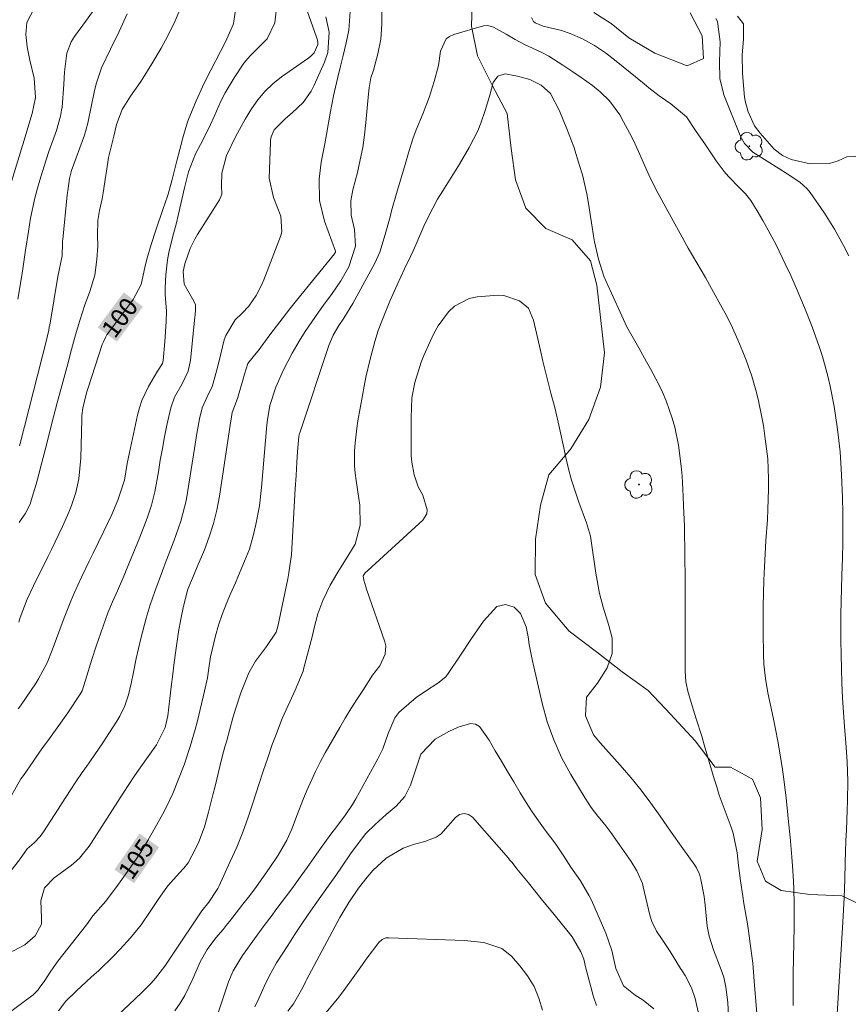
# Model space of a CAD drawing. Units: metres. Extents: x 289385 to 289900, y 1664374 to 1664938.
# Drawn here: x 289624 to 289692, y 1664623 to 1664705 of the extents above; entities that cross this region are included whole.
import ezdxf
from ezdxf.enums import TextEntityAlignment as Align

# ---------------------------------------------------------------- set-up
doc = ezdxf.new("R2010")
doc.units = ezdxf.units.M
doc.header["$MEASUREMENT"] = 0
for name, color, linetype, lineweight, true_color in [('Arvores_Isoladas', 7, 'Continuous', 18, 0x00ff33), ('Curvas_Intermediarias', 7, 'Continuous', 9, 0x783c14), ('Curvas_Mestras', 7, 'Continuous', 20, 0x783c14), ('Topon_Curvas_Mestras', 7, 'Continuous', 9, 0x783c14), ('Vegetacao', 7, 'Orla8', 9, 0x00ff33)]:
    doc.layers.add(name, color=color, linetype=linetype, lineweight=lineweight, true_color=true_color)
doc.layers.add('Topon_Curvas_Mestras_Masc', color=255, linetype='Continuous', lineweight=9)
doc.styles.add('Arial', font='arial.ttf', dxfattribs={"height": 1.5})
doc.styles.get("Standard").update_dxf_attribs({"font": 'arial.ttf'})
doc.linetypes.add('Orla8', pattern='A,6,-0.5,["V",Standard,S=1,R=0,X=-0.5,Y=-1],-0.5,6,-0.5,["V",Standard,S=1,R=0,X=-0.5,Y=-1],-0.5', length=14)

# ---------------------------------------------------------------- blocks, each defined once
blk = doc.blocks.new('Arvore')
at = {"layer": 'Arvores_Isoladas'}
blk.add_lwpolyline([(-0.718, 0.493, 0.872324), (-0.722, -0.551, 0.862983), (0.284, -0.827, 0.900105), (0.89, 0.029, 0.863155), (0.262, 0.861, 0.882486)], format="xyb", close=True, dxfattribs=at)
blk.add_circle((0, 0), 0.0286, dxfattribs=at)

msp = doc.modelspace()

# ---------------------------------------------------------------- linework, layer by layer
at = {"layer": 'Curvas_Intermediarias', "flags": 128}
for points, elevation in [([(289647.031, 1664706.643), (289648.251, 1664703.191), (289648.301, 1664703.061), (289648.371, 1664702.791), (289648.361, 1664702.571), (289648.071, 1664701.891), (289647.791, 1664701.611), (289647.631, 1664701.491), (289645.35, 1664699.89), (289644.63, 1664699.32), (289643.969, 1664698.699), (289643.389, 1664697.999), (289642.859, 1664697.259), (289642.339, 1664696.388), (289641.548, 1664694.928), (289640.788, 1664693.377), (289640.398, 1664691.907), (289640.378, 1664690.886), (289640.398, 1664690.156), (289640.218, 1664689.706), (289638.377, 1664686.825), (289638.157, 1664686.445), (289637.777, 1664685.654), (289637.347, 1664684.404), (289637.197, 1664683.743), (289637.287, 1664682.693), (289638.097, 1664681.303), (289638.217, 1664680.992), (289638.227, 1664680.602), (289638.187, 1664680.132), (289638.167, 1664679.972), (289637.817, 1664676.411), (289637.627, 1664675.49), (289637.117, 1664674.45), (289636.496, 1664673.329), (289636.166, 1664672.459), (289635.846, 1664670.998), (289635.656, 1664670.038), (289635.476, 1664669.068), (289635.306, 1664668.097), (289635.146, 1664667.127), (289634.856, 1664665.466), (289634.576, 1664664.376), (289634.215, 1664663.295), (289633.605, 1664661.705), (289632.515, 1664659.044), (289632.365, 1664658.664), (289631.755, 1664657.263), (289631.344, 1664656.353), (289630.964, 1664655.432), (289630.374, 1664653.792), (289630.174, 1664653.241), (289629.984, 1664652.681), (289629.614, 1664651.561), (289629.214, 1664650.22), (289628.833, 1664648.96), (289628.673, 1664648.69), (289627.633, 1664647.159), (289626.893, 1664646.089), (289626.122, 1664645.028), (289625.472, 1664644.148), (289624.992, 1664643.448), (289624.752, 1664643.097), (289623.961, 1664641.947), (289623.748, 1664641.665)], 102), ([(289623.491, 1664681.473), (289623.761, 1664683.083), (289623.891, 1664683.984), (289624.122, 1664685.524), (289624.362, 1664687.065), (289624.552, 1664688.175), (289624.912, 1664689.846), (289625.132, 1664690.666), (289625.392, 1664691.607), (289625.832, 1664693.007), (289626.072, 1664693.707), (289626.683, 1664695.458), (289627.033, 1664696.649), (289627.123, 1664697.139), (289627.153, 1664697.379), (289627.293, 1664699.27), (289627.373, 1664700.32), (289627.553, 1664701.871), (289627.913, 1664702.811), (289628.183, 1664703.241), (289629.194, 1664704.612), (289629.934, 1664705.652)], 97), ([(289644.96, 1664705.872), (289644.8, 1664704.372), (289644.179, 1664703.051), (289643.049, 1664701.941), (289642.759, 1664701.651), (289642.239, 1664701.03), (289641.418, 1664699.82), (289640.678, 1664698.579), (289640.358, 1664697.929), (289639.768, 1664696.609), (289639.468, 1664695.958), (289638.827, 1664694.658), (289638.217, 1664693.507), (289637.637, 1664692.027), (289637.317, 1664690.686), (289636.787, 1664688.405), (289636.636, 1664687.795), (289636.326, 1664686.575), (289636.026, 1664685.344), (289635.906, 1664684.724), (289635.776, 1664683.473), (289635.716, 1664682.393), (289635.716, 1664681.843), (289635.806, 1664680.452), (289635.786, 1664679.602), (289635.686, 1664677.931), (289635.556, 1664676.381), (289635.496, 1664676.11), (289635.076, 1664675.48), (289634.316, 1664674.21), (289633.775, 1664673.059), (289633.575, 1664672.459), (289633.415, 1664671.839), (289632.755, 1664668.738), (289632.565, 1664667.817), (289632.325, 1664666.457), (289631.795, 1664664.776), (289631.274, 1664663.606), (289630.614, 1664662.215), (289629.724, 1664660.384), (289629.404, 1664659.724), (289628.773, 1664658.403), (289628.163, 1664657.073), (289627.873, 1664656.403), (289627.333, 1664655.032), (289626.332, 1664652.341), (289625.912, 1664651.291), (289625.212, 1664649.96), (289625.012, 1664649.64), (289623.711, 1664647.739), (289623.531, 1664647.479)], 101), ([(289623.591, 1664662.935), (289623.771, 1664663.175), (289624.101, 1664663.666), (289624.502, 1664664.466), (289624.692, 1664665.036), (289625.002, 1664666.127), (289625.232, 1664666.957), (289625.452, 1664667.797), (289625.882, 1664669.478), (289626.312, 1664671.179), (289626.763, 1664672.859), (289627.313, 1664674.89), (289627.633, 1664676.09), (289627.943, 1664677.291), (289628.263, 1664678.491), (289628.623, 1664679.702), (289629.023, 1664680.902), (289629.454, 1664682.093), (289629.864, 1664683.443), (289630.054, 1664684.754), (289630.124, 1664685.854), (289630.094, 1664686.765), (289630.114, 1664687.975), (289630.254, 1664688.825), (289630.484, 1664689.786), (289630.574, 1664690.276), (289630.794, 1664691.747), (289630.844, 1664692.077), (289631.014, 1664693.217), (289631.394, 1664694.758), (289631.454, 1664694.978), (289631.684, 1664695.958), (289632.155, 1664697.189), (289632.825, 1664698.309), (289633.625, 1664699.44), (289633.875, 1664699.82), (289634.606, 1664700.97), (289635.366, 1664702.281), (289635.726, 1664702.941), (289636.466, 1664704.352), (289637.007, 1664705.642)], 99), ([(289622.651, 1664690.236), (289623.891, 1664694.288), (289624.011, 1664694.658), (289624.242, 1664695.398), (289624.682, 1664696.849), (289624.962, 1664698.189), (289624.842, 1664699.78), (289624.472, 1664701.28), (289624.272, 1664702.401), (289624.152, 1664703.421), (289624.232, 1664704.402), (289624.842, 1664705.572)], 96), ([(289623.641, 1664669.288), (289623.691, 1664669.498), (289625.892, 1664678.161), (289625.962, 1664678.441), (289626.052, 1664678.862), (289626.102, 1664679.152), (289626.132, 1664679.292), (289626.813, 1664683.353), (289627.153, 1664685.064), (289627.193, 1664686.084), (289627.203, 1664686.294), (289627.213, 1664686.405), (289627.573, 1664690.126), (289627.623, 1664690.456), (289627.783, 1664691.467), (289627.853, 1664691.807), (289627.923, 1664692.027), (289627.953, 1664692.137), (289629.013, 1664695.068), (289629.304, 1664696.058), (289629.334, 1664696.198), (289629.814, 1664698.619), (289629.974, 1664699.31), (289630.424, 1664700.65), (289631.174, 1664702.191), (289631.885, 1664703.651), (289632.565, 1664705.122)], 98), ([(289624.274, 1664635.865), (289624.852, 1664636.355), (289625.342, 1664636.885), (289625.622, 1664637.275), (289626.843, 1664639.166), (289627.173, 1664639.676), (289627.833, 1664640.696), (289628.293, 1664641.417), (289628.833, 1664642.207), (289629.394, 1664642.987), (289629.944, 1664643.768), (289630.484, 1664644.568), (289631.705, 1664646.459), (289631.945, 1664646.869), (289632.355, 1664647.739), (289632.665, 1664648.65), (289632.895, 1664649.58), (289633.085, 1664650.53), (289633.305, 1664651.651), (289633.695, 1664653.321), (289634.135, 1664655.002), (289634.466, 1664656.113), (289634.846, 1664657.203), (289635.486, 1664658.914), (289635.796, 1664659.744), (289636.416, 1664661.385), (289636.997, 1664663.035), (289637.437, 1664664.726), (289637.597, 1664665.586), (289638.137, 1664669.078), (289638.337, 1664670.308), (289638.567, 1664671.539), (289638.767, 1664672.459), (289639.318, 1664673.65), (289639.608, 1664674.2), (289639.988, 1664675.6), (289640.178, 1664676.341), (289640.608, 1664678.081), (289640.728, 1664678.451), (289641.518, 1664679.732), (289642.099, 1664680.292), (289642.649, 1664680.882), (289643.249, 1664681.753), (289643.709, 1664682.613), (289643.899, 1664683.063), (289645.27, 1664686.645), (289645.38, 1664687.055), (289645.3, 1664688.335), (289644.68, 1664689.886), (289644.339, 1664691.487), (289644.44, 1664694.488), (289644.45, 1664694.638), (289644.51, 1664694.938), (289644.74, 1664695.508), (289645.68, 1664696.459), (289646.25, 1664696.919), (289647.151, 1664697.779), (289647.811, 1664698.709), (289648.071, 1664699.22), (289648.911, 1664701.11), (289649.191, 1664701.921), (289649.321, 1664703.611), (289649.031, 1664704.882)], 103), ([(289624.93, 1664628.644), (289625.452, 1664629.612), (289625.462, 1664630.142), (289625.392, 1664631.563), (289625.692, 1664632.623), (289626.502, 1664633.454), (289627.903, 1664634.494), (289628.143, 1664634.684), (289628.603, 1664635.104), (289629.394, 1664636.075), (289629.564, 1664636.325), (289632.235, 1664640.486), (289633.175, 1664641.917), (289634.155, 1664643.318), (289634.986, 1664644.488), (289635.716, 1664645.939), (289635.926, 1664646.909), (289636.096, 1664648.33), (289636.236, 1664649.53), (289636.306, 1664650.12), (289636.456, 1664651.311), (289636.626, 1664652.501), (289636.827, 1664653.852), (289637.007, 1664654.922), (289637.217, 1664655.983), (289637.597, 1664657.403), (289638.047, 1664658.524), (289638.357, 1664659.264), (289638.957, 1664660.664), (289639.368, 1664661.745), (289639.728, 1664662.845), (289639.998, 1664663.966), (289640.208, 1664665.106), (289641.088, 1664671.008), (289641.268, 1664672.069), (289641.718, 1664673.219), (289642.159, 1664674.74), (289642.299, 1664675.24), (289642.559, 1664676.11), (289643.109, 1664676.811), (289643.419, 1664677.161), (289644.4, 1664678.491), (289644.94, 1664679.222), (289645.49, 1664679.942), (289646.05, 1664680.652), (289646.61, 1664681.363), (289649.742, 1664685.224), (289649.762, 1664685.254), (289649.822, 1664685.364), (289649.822, 1664685.454), (289648.921, 1664687.935), (289648.501, 1664689.646), (289648.481, 1664691.417), (289648.641, 1664692.817), (289648.951, 1664694.348), (289649.101, 1664695.118), (289649.391, 1664696.889), (289649.662, 1664698.329), (289649.992, 1664699.75), (289650.262, 1664700.78), (289650.452, 1664701.551), (289650.712, 1664702.711), (289650.952, 1664703.781), (289651.052, 1664705.312)], 104), ([(289683.185, 1664704.922), (289683.665, 1664704.302), (289683.675, 1664703.031), (289683.565, 1664701.721), (289683.575, 1664700.19), (289683.765, 1664698.229), (289683.835, 1664697.809), (289684.045, 1664696.989), (289684.595, 1664695.848), (289685.056, 1664695.228), (289686.226, 1664693.908), (289686.896, 1664693.377), (289687.627, 1664693.047), (289689.207, 1664692.697), (289690.808, 1664692.707), (289691.528, 1664692.947), (289692.238, 1664693.257), (289692.979, 1664693.287)], 103), ([(289626.863, 1664622.429), (289627.473, 1664623.24), (289628.343, 1664624.1), (289629.584, 1664625.22), (289630.194, 1664625.781), (289631.394, 1664626.941), (289631.975, 1664627.541), (289632.845, 1664628.492), (289633.705, 1664629.572), (289634.466, 1664630.673), (289635.076, 1664631.593), (289635.696, 1664632.503), (289635.936, 1664632.793), (289636.897, 1664633.874), (289637.257, 1664634.274), (289637.607, 1664634.694), (289638.227, 1664635.865), (289638.497, 1664636.455), (289638.967, 1664637.685), (289639.298, 1664638.916), (289639.668, 1664640.356), (289639.848, 1664641.077), (289640.238, 1664642.687), (289640.448, 1664643.508), (289640.668, 1664644.318), (289640.748, 1664644.588), (289640.818, 1664644.858), (289641.328, 1664646.739), (289641.528, 1664647.439), (289641.989, 1664648.81), (289642.639, 1664650.47), (289643.199, 1664651.441), (289644.109, 1664652.641), (289644.91, 1664653.842), (289645.04, 1664654.312), (289645.87, 1664658.253), (289645.97, 1664658.764), (289646.19, 1664660.284), (289646.49, 1664665.736), (289646.56, 1664666.847), (289646.62, 1664667.947), (289646.68, 1664668.798), (289646.8, 1664670.058), (289646.83, 1664670.218), (289646.85, 1664670.318), (289646.87, 1664670.368), (289649.281, 1664677.621), (289649.642, 1664678.471), (289650.102, 1664679.282), (289650.512, 1664679.882), (289651.282, 1664681.112), (289653.083, 1664684.444), (289653.513, 1664685.364), (289653.963, 1664686.815), (289654.363, 1664688.285), (289654.484, 1664688.775), (289654.884, 1664690.236), (289655.104, 1664690.966), (289655.544, 1664692.427), (289655.894, 1664693.587), (289656.244, 1664694.748), (289656.524, 1664695.498), (289657.095, 1664696.889), (289657.355, 1664697.539), (289657.595, 1664698.189), (289658.015, 1664699.51), (289658.385, 1664700.85), (289658.545, 1664702.021), (289659.005, 1664703.051), (289659.295, 1664703.261), (289659.636, 1664703.421), (289662.097, 1664704.122), (289662.467, 1664704.152), (289662.947, 1664704.032), (289663.997, 1664703.431), (289664.738, 1664702.991), (289665.498, 1664702.591), (289666.888, 1664701.951), (289667.529, 1664701.611), (289668.679, 1664700.88), (289669.509, 1664700.33), (289670.21, 1664699.86), (289671.16, 1664699.17), (289671.78, 1664698.669), (289672.561, 1664697.909), (289673.401, 1664696.739), (289673.731, 1664696.168), (289674.381, 1664694.948), (289674.691, 1664694.328), (289674.972, 1664693.697), (289675.692, 1664692.077), (289675.962, 1664691.477), (289676.552, 1664690.286), (289677.383, 1664688.755), (289677.503, 1664688.555)], 106), ([(289681.384, 1664704.732), (289681.514, 1664704.492), (289681.724, 1664702.801), (289681.674, 1664701.14), (289681.694, 1664699.75), (289682.044, 1664698.419), (289683.405, 1664695.038), (289683.505, 1664694.808), (289683.755, 1664694.378), (289684.445, 1664693.667), (289684.655, 1664693.517), (289686.596, 1664692.297), (289687.296, 1664691.857)], 104), ([(289631.694, 1664621.999), (289633.755, 1664623.92), (289634.536, 1664624.71), (289634.906, 1664625.13), (289635.686, 1664626.131), (289636.356, 1664627.121), (289636.466, 1664627.291), (289636.576, 1664627.461), (289638.587, 1664630.462), (289638.757, 1664630.713), (289639.328, 1664631.443), (289639.978, 1664632.403), (289640.068, 1664632.573), (289640.158, 1664632.753), (289641.108, 1664634.804), (289641.638, 1664636.015), (289642.139, 1664637.245), (289642.589, 1664638.486), (289643.009, 1664639.746), (289643.469, 1664641.197), (289643.829, 1664642.307), (289644.209, 1664643.408), (289644.59, 1664644.508), (289644.85, 1664645.218), (289645.41, 1664646.689), (289645.73, 1664647.409), (289646.49, 1664649.02), (289647.141, 1664650.61), (289647.221, 1664650.891), (289647.301, 1664651.171), (289647.921, 1664653.572), (289648.041, 1664654.092), (289648.371, 1664655.352), (289648.781, 1664656.453), (289649.401, 1664657.733), (289649.942, 1664658.684), (289650.522, 1664659.604), (289650.722, 1664659.914), (289651.452, 1664661.145), (289651.872, 1664662.715), (289651.842, 1664664.376), (289651.772, 1664664.926), (289651.542, 1664666.407), (289651.462, 1664667.027), (289651.412, 1664667.647), (289651.412, 1664668.888), (289651.452, 1664669.518), (289651.592, 1664670.748), (289651.682, 1664671.369), (289652.063, 1664673.469), (289652.203, 1664674.23), (289652.353, 1664674.98), (289652.713, 1664676.481), (289653.103, 1664677.961), (289653.383, 1664678.872), (289653.723, 1664679.762), (289654.353, 1664681.293), (289654.944, 1664682.643), (289655.254, 1664683.313), (289655.564, 1664683.984), (289656.044, 1664684.994), (289656.274, 1664685.474), (289656.484, 1664685.964), (289657.155, 1664687.505), (289657.505, 1664688.265), (289658.295, 1664689.746), (289658.725, 1664690.456), (289659.285, 1664691.336), (289659.706, 1664691.997), (289660.116, 1664692.667), (289660.916, 1664694.028), (289661.636, 1664695.428), (289661.886, 1664696.048), (289662.257, 1664697.119), (289662.627, 1664698.389), (289662.907, 1664699.43), (289663.307, 1664699.95), (289663.907, 1664700.16), (289664.928, 1664699.97), (289665.938, 1664699.68), (289666.878, 1664699.22), (289667.659, 1664698.529), (289668.399, 1664697.079), (289669.019, 1664695.598), (289669.589, 1664694.098)], 107), ([(289669.589, 1664694.098), (289670.08, 1664692.557), (289670.31, 1664691.777), (289670.67, 1664690.196), (289670.81, 1664689.396), (289671.23, 1664686.715), (289671.32, 1664686.224), (289671.64, 1664684.774), (289672.1, 1664683.373), (289672.291, 1664682.913), (289673.431, 1664680.372), (289673.711, 1664679.762), (289674.001, 1664679.172), (289674.651, 1664678.001), (289674.982, 1664677.431), (289675.632, 1664676.271), (289675.952, 1664675.68), (289676.612, 1664674.43), (289676.952, 1664673.74), (289677.262, 1664673.039), (289677.763, 1664671.589), (289677.963, 1664670.838), (289678.273, 1664669.338), (289678.493, 1664667.597), (289678.573, 1664666.777), (289678.673, 1664665.126), (289678.703, 1664664.296), (289678.763, 1664662.645), (289678.783, 1664661.815), (289678.803, 1664660.894), (289678.813, 1664659.764), (289678.833, 1664658.644), (289678.833, 1664657.523), (289678.833, 1664656.393), (289678.833, 1664656.213), (289678.823, 1664655.182), (289678.823, 1664654.142), (289678.823, 1664653.111), (289678.823, 1664652.081), (289678.823, 1664650.62), (289678.893, 1664649.72), (289679.073, 1664648.83), (289679.523, 1664647.379), (289679.753, 1664646.659), (289680.204, 1664645.218), (289680.414, 1664644.488), (289681.244, 1664641.677), (289681.454, 1664641.007), (289681.664, 1664640.326), (289682.144, 1664638.996), (289682.645, 1664637.675), (289682.805, 1664637.175), (289683.135, 1664635.524), (289683.265, 1664634.474), (289683.425, 1664633.214), (289683.605, 1664631.953), (289683.705, 1664631.323), (289683.995, 1664629.642), (289684.085, 1664629.062), (289684.285, 1664627.591), (289684.435, 1664626.391), (289684.565, 1664624.9), (289684.795, 1664621.869)], 107), ([(289687.296, 1664691.857), (289688.337, 1664691.176), (289688.937, 1664690.616), (289689.187, 1664690.296), (289690.388, 1664688.585), (289691.228, 1664687.275), (289691.968, 1664685.914), (289692.408, 1664685.054)], 104), ([(289677.503, 1664688.555), (289677.843, 1664687.955), (289678.413, 1664686.905), (289679.093, 1664685.684), (289679.443, 1664685.074), (289680.154, 1664683.874), (289680.504, 1664683.263), (289681.194, 1664682.043), (289681.774, 1664681.002), (289682.274, 1664680.042), (289682.755, 1664679.072), (289683.195, 1664678.091), (289683.615, 1664677.091), (289683.895, 1664676.391), (289684.365, 1664675.07), (289684.755, 1664673.72), (289684.926, 1664673.039), (289685.196, 1664671.669), (289685.316, 1664670.968), (289685.476, 1664669.878), (289685.586, 1664669.048), (289685.676, 1664668.217), (289685.746, 1664666.547), (289685.746, 1664665.706), (289685.686, 1664664.026), (289685.646, 1664663.185), (289685.526, 1664661.425), (289685.466, 1664660.334), (289685.416, 1664659.254), (289685.366, 1664658.163), (289685.326, 1664657.073), (289685.306, 1664655.983), (289685.296, 1664654.892), (289685.296, 1664653.802), (289685.316, 1664651.991), (289685.346, 1664651.191), (289685.486, 1664649.99), (289685.696, 1664648.8), (289686.126, 1664646.769), (289686.326, 1664645.788), (289686.506, 1664644.808), (289686.676, 1664643.818), (289686.896, 1664642.437), (289687.006, 1664641.647), (289687.206, 1664640.066), (289687.286, 1664639.266), (289687.407, 1664638.095), (289687.527, 1664636.845), (289687.677, 1664635.174), (289687.737, 1664634.444), (289687.817, 1664633.184), (289687.847, 1664632.553), (289687.877, 1664631.293), (289687.877, 1664630.663), (289687.867, 1664629.402), (289687.797, 1664625.51), (289687.787, 1664623.75), (289687.797, 1664622.879)], 106), ([(289636.516, 1664622.419), (289636.947, 1664623.06), (289637.337, 1664623.71), (289637.997, 1664625.08), (289638.607, 1664626.491), (289639.187, 1664627.521), (289639.898, 1664628.472), (289640.508, 1664629.182), (289640.778, 1664629.512), (289641.048, 1664629.852), (289642.159, 1664631.273), (289642.719, 1664632.003), (289643.269, 1664632.733), (289643.799, 1664633.484), (289644.329, 1664634.224), (289645.09, 1664635.354), (289645.79, 1664636.575), (289646.19, 1664637.435), (289646.65, 1664638.676), (289647.131, 1664639.916), (289647.461, 1664640.706), (289648.171, 1664642.287), (289648.571, 1664643.057), (289648.981, 1664643.818), (289650.182, 1664645.919), (289650.642, 1664646.699), (289651.112, 1664647.479), (289651.592, 1664648.249), (289652.093, 1664649.01), (289652.913, 1664650.26), (289653.503, 1664651.051), (289653.963, 1664652.021), (289654.003, 1664652.691), (289653.933, 1664653.031), (289652.403, 1664657.413), (289652.343, 1664657.603), (289652.173, 1664658.153), (289652.123, 1664658.514), (289652.283, 1664658.754), (289652.503, 1664658.964), (289657.065, 1664663.115), (289657.405, 1664663.666), (289657.445, 1664663.976), (289657.075, 1664665.206), (289656.684, 1664665.886), (289656.364, 1664666.897), (289656.154, 1664667.937), (289656.114, 1664668.467), (289656.104, 1664669.978), (289656.114, 1664671.629), (289656.174, 1664673.269), (289656.404, 1664674.56), (289656.934, 1664676.241), (289657.155, 1664676.791), (289657.675, 1664677.961), (289657.995, 1664678.611), (289658.355, 1664679.242), (289659.205, 1664680.402), (289659.716, 1664680.882), (289660.906, 1664681.503), (289661.586, 1664681.643), (289663.337, 1664681.793), (289663.807, 1664681.773), (289665.088, 1664681.313), (289665.838, 1664680.712), (289666.248, 1664679.722), (289666.828, 1664677.201), (289667.038, 1664676.321), (289667.349, 1664674.99), (289667.699, 1664673.67), (289668.059, 1664672.369), (289668.419, 1664670.748), (289668.769, 1664669.138), (289668.939, 1664668.327), (289669.169, 1664667.387), (289669.419, 1664666.457), (289669.7, 1664665.536), (289670.02, 1664664.626), (289670.65, 1664662.915), (289670.97, 1664661.805), (289671.01, 1664661.615), (289671.04, 1664661.425), (289671.41, 1664658.734), (289671.72, 1664657.053), (289672.02, 1664655.912), (289672.501, 1664654.382), (289672.781, 1664653.351), (289672.791, 1664652.061), (289672.361, 1664650.871), (289671.55, 1664649.61)], 108), ([(289639.888, 1664621.589), (289640.968, 1664624.84), (289641.338, 1664625.751), (289642.109, 1664627.031), (289642.829, 1664628.011), (289643.119, 1664628.402), (289643.929, 1664629.502), (289644.57, 1664630.362), (289644.89, 1664630.793), (289646.2, 1664632.543), (289647.051, 1664633.714), (289647.471, 1664634.304), (289648.251, 1664635.424), (289648.721, 1664636.095), (289649.452, 1664637.075), (289649.942, 1664637.725), (289650.662, 1664638.676), (289651.242, 1664639.556), (289651.512, 1664640.016), (289653.333, 1664643.318), (289653.753, 1664644.168), (289654.193, 1664645.428), (289654.744, 1664646.739), (289655.094, 1664647.179), (289655.294, 1664647.379), (289656.534, 1664648.41), (289657.285, 1664648.95), (289658.325, 1664649.6), (289658.975, 1664650.13), (289659.185, 1664650.4), (289660.146, 1664651.861), (289661.116, 1664653.311), (289662.107, 1664654.742), (289663.207, 1664655.973)], 109), ([(289663.207, 1664655.973), (289663.927, 1664656.123), (289664.638, 1664655.912), (289665.168, 1664655.392), (289665.638, 1664654.272), (289665.798, 1664653.442), (289665.898, 1664652.811), (289666.138, 1664651.581), (289666.268, 1664650.961), (289666.968, 1664647.939), (289667.399, 1664646.399), (289667.929, 1664644.898), (289668.589, 1664643.448), (289669.349, 1664642.037), (289670.55, 1664640.056), (289671.04, 1664639.296), (289671.59, 1664638.576), (289672.16, 1664637.875), (289672.661, 1664637.215), (289673.381, 1664636.205), (289674.351, 1664634.804), (289674.812, 1664634.054), (289675.282, 1664632.993), (289675.362, 1664632.713), (289675.902, 1664630.362), (289676.062, 1664629.842), (289676.462, 1664629.042), (289676.932, 1664628.342), (289677.583, 1664627.341), (289678.453, 1664625.941), (289678.583, 1664625.741), (289678.823, 1664625.35), (289679.353, 1664624.33), (289679.673, 1664623.45), (289679.974, 1664622.089)], 109), ([(289671.55, 1664649.61), (289670.65, 1664648.44), (289670.57, 1664646.889), (289671.23, 1664645.328), (289671.77, 1664644.658), (289673.441, 1664642.797), (289674.321, 1664641.777), (289675.172, 1664640.737), (289675.982, 1664639.666), (289676.762, 1664638.576), (289677.613, 1664637.345), (289678.633, 1664635.885), (289679.623, 1664634.504), (289679.763, 1664634.294), (289680.034, 1664633.754), (289680.144, 1664633.324), (289680.394, 1664631.903), (289680.484, 1664631.203), (289680.644, 1664629.442), (289680.834, 1664628.632), (289681.194, 1664627.501), (289681.824, 1664625.841), (289682.034, 1664625.23), (289682.214, 1664624.39), (289682.375, 1664623.11), (289682.425, 1664621.969)], 108), ([(289601.595, 1664622.437), (289603.211, 1664623.548), (289605.598, 1664625.268), (289606.561, 1664625.985), (289608.278, 1664627.329), (289609.939, 1664628.742), (289611.572, 1664630.196), (289612.823, 1664631.358), (289614.129, 1664632.62), (289615.502, 1664633.88), (289618.104, 1664636.056), (289619.969, 1664638.168), (289622.442, 1664639.343), (289623.748, 1664641.665)], 102), ([(289645.89, 1664622.409), (289646.34, 1664622.999), (289647.021, 1664624.17), (289647.261, 1664624.65), (289647.381, 1664624.89), (289647.441, 1664625), (289650.202, 1664630.172), (289650.932, 1664631.413), (289651.752, 1664632.593), (289652.453, 1664633.504), (289652.933, 1664634.074), (289654.023, 1664635.084), (289655.434, 1664635.925), (289656.384, 1664636.245), (289657.235, 1664636.465), (289658.185, 1664636.825), (289658.585, 1664637.115), (289658.765, 1664637.295), (289659.796, 1664638.476), (289660.116, 1664638.716), (289660.496, 1664638.806), (289660.876, 1664638.726), (289661.186, 1664638.496), (289664.167, 1664635.084), (289664.277, 1664634.964), (289664.477, 1664634.724), (289664.878, 1664634.214), (289665.838, 1664633.033), (289666.898, 1664631.713), (289667.969, 1664630.412), (289669.239, 1664628.852), (289669.459, 1664628.572), (289670.19, 1664627.331), (289670.42, 1664626.711), (289670.58, 1664626.071), (289671.24, 1664623.6), (289671.49, 1664622.869)], 111), ([(289606.328, 1664619.681), (289612.202, 1664624.776), (289613.311, 1664625.766), (289614.273, 1664626.672), (289615.501, 1664627.848), (289617.933, 1664630.224), (289620.671, 1664633.518), (289622.919, 1664634.036), (289623.64, 1664634.964), (289624.274, 1664635.865)], 103), ([(289616.462, 1664622.916), (289618.583, 1664624.624), (289621.018, 1664626.927), (289623.137, 1664627.396), (289624.061, 1664627.897), (289624.93, 1664628.644)], 104), ([(289649.051, 1664622.299), (289650.122, 1664623.57), (289650.662, 1664624.31), (289651.932, 1664626.091), (289652.463, 1664626.831), (289653.423, 1664628.092), (289653.693, 1664628.332), (289654.013, 1664628.472), (289654.133, 1664628.482), (289654.253, 1664628.492), (289660.526, 1664628.272), (289662.127, 1664628.102), (289663.617, 1664627.611), (289664.417, 1664626.951), (289665.128, 1664626.161), (289665.768, 1664625.33), (289666.308, 1664624.44), (289666.708, 1664623.49), (289667.008, 1664622.479)], 112)]:
    msp.add_lwpolyline(points, dxfattribs=dict(at, elevation=elevation))
at = {"layer": 'Curvas_Mestras', "flags": 128}
for points, elevation in [([(289623.561, 1664654.662), (289623.691, 1664655.042), (289624.272, 1664656.563), (289624.782, 1664657.673), (289625.982, 1664660.074), (289626.292, 1664660.704), (289626.893, 1664661.965), (289627.193, 1664662.605), (289627.733, 1664663.796), (289627.953, 1664664.336), (289628.313, 1664665.426), (289628.553, 1664666.557), (289628.723, 1664668.277), (289628.793, 1664671.509), (289628.803, 1664671.819), (289628.883, 1664672.419), (289629.143, 1664673.579), (289629.264, 1664673.97), (289629.314, 1664674.1), (289630.494, 1664677.701), (289630.584, 1664677.931), (289630.754, 1664678.281), (289630.884, 1664678.491), (289630.954, 1664678.601), (289633.055, 1664681.423), (289633.705, 1664682.683), (289634.025, 1664684.084), (289634.195, 1664684.774), (289634.536, 1664685.984), (289634.926, 1664687.185), (289635.556, 1664688.986), (289635.656, 1664689.276), (289635.946, 1664690.176), (289636.286, 1664691.387), (289636.676, 1664692.927), (289636.917, 1664693.887), (289637.187, 1664694.838), (289637.427, 1664695.708), (289637.597, 1664696.218), (289637.627, 1664696.308), (289638.277, 1664697.919), (289638.797, 1664699.08), (289639.087, 1664699.66), (289640.698, 1664702.801), (289641.368, 1664704.292), (289641.408, 1664704.522), (289641.889, 1664707.843)], 100), ([(289625.315, 1664624.397), (289625.682, 1664624.86), (289626.222, 1664625.721), (289626.602, 1664626.271), (289626.803, 1664626.541), (289629.184, 1664629.572), (289629.714, 1664630.322), (289630.794, 1664631.513), (289631.835, 1664632.933), (289632.865, 1664634.384), (289633.605, 1664635.444), (289634.276, 1664636.565), (289635.486, 1664638.716), (289635.796, 1664639.286), (289636.346, 1664640.446), (289636.827, 1664641.637), (289637.277, 1664642.847), (289637.777, 1664644.348), (289638.187, 1664645.768), (289638.377, 1664646.489), (289638.977, 1664648.94), (289639.207, 1664650.06), (289639.318, 1664650.861), (289639.458, 1664651.781), (289639.878, 1664653.522), (289640.128, 1664654.422), (289640.438, 1664655.302), (289640.778, 1664656.163), (289641.138, 1664657.023), (289641.538, 1664657.943), (289641.798, 1664658.534), (289642.289, 1664659.724), (289642.689, 1664660.734), (289643.019, 1664661.815), (289643.239, 1664662.775), (289643.519, 1664664.306), (289643.699, 1664665.846), (289644.139, 1664671.048), (289644.189, 1664671.449), (289644.39, 1664672.629), (289644.89, 1664674.15), (289645.52, 1664675.59), (289646.24, 1664676.991), (289646.82, 1664677.971), (289647.331, 1664678.782), (289647.861, 1664679.592), (289648.411, 1664680.382), (289648.981, 1664681.152), (289649.512, 1664681.853), (289650.282, 1664682.973), (289650.942, 1664684.154), (289651.482, 1664685.844), (289651.402, 1664687.245), (289651.122, 1664688.435), (289651.112, 1664689.626), (289651.222, 1664690.226), (289651.282, 1664690.526), (289651.652, 1664691.977), (289651.892, 1664693.007), (289652.093, 1664694.038), (289652.243, 1664695.078), (289652.353, 1664696.118), (289652.563, 1664698.489), (289652.623, 1664698.99), (289652.763, 1664699.81), (289652.983, 1664700.46), (289653.353, 1664701.821), (289653.583, 1664703.031), (289653.663, 1664704.262), (289653.663, 1664705.862)], 105), ([(289666.088, 1664704.822), (289666.248, 1664704.502), (289666.388, 1664704.372), (289667.068, 1664704.092), (289668.569, 1664703.751), (289669.299, 1664703.491), (289670.32, 1664703.051), (289671.3, 1664702.511), (289672.231, 1664701.891), (289673.121, 1664701.21), (289675.422, 1664699.31), (289675.832, 1664698.98), (289676.682, 1664698.329), (289677.633, 1664697.659), (289678.943, 1664696.579), (289679.753, 1664695.378), (289680.454, 1664694.348), (289681.404, 1664692.927), (289682.064, 1664692.047), (289682.435, 1664691.627), (289683.345, 1664690.686), (289683.835, 1664690.186), (289684.265, 1664689.636), (289684.886, 1664688.635), (289685.286, 1664687.975), (289686.026, 1664686.635), (289686.376, 1664685.954), (289687.136, 1664684.394), (289687.597, 1664683.413), (289688.037, 1664682.413), (289688.737, 1664680.772), (289689.377, 1664679.172), (289689.948, 1664677.541), (289690.208, 1664676.701), (289690.658, 1664675.06), (289690.848, 1664674.23), (289691.178, 1664672.569), (289691.438, 1664670.878), (289691.588, 1664669.738), (289691.678, 1664668.798), (289691.748, 1664667.847), (289691.798, 1664666.897), (289691.868, 1664664.996), (289691.908, 1664663.746), (289691.918, 1664662.495), (289691.908, 1664661.235), (289691.868, 1664659.984), (289691.818, 1664658.554), (289691.788, 1664657.473), (289691.768, 1664656.393), (289691.748, 1664655.312), (289691.748, 1664654.322), (289691.738, 1664653.151), (289691.758, 1664651.981), (289691.788, 1664650.8), (289691.828, 1664649.63), (289691.878, 1664648.39), (289691.928, 1664647.579), (289692.048, 1664645.979), (289692.158, 1664644.678), (289692.258, 1664643.077), (289692.308, 1664641.467), (289692.298, 1664639.866), (289692.278, 1664639.056), (289692.208, 1664637.445), (289692.168, 1664636.535), (289692.138, 1664635.634), (289692.108, 1664634.724), (289692.078, 1664633.324), (289692.018, 1664631.833), (289691.968, 1664630.813), (289691.908, 1664629.792), (289691.428, 1664622.159)], 105), ([(289679.233, 1664705.202), (289680.234, 1664703.301), (289680.354, 1664701.43), (289679.003, 1664700.82), (289676.312, 1664701.871), (289674.161, 1664703.131), (289672.681, 1664704.332), (289671.25, 1664705.232)], 105), ([(289643.149, 1664622.769), (289643.479, 1664623.44), (289643.929, 1664624.46), (289644.329, 1664625.31), (289644.94, 1664626.411), (289645.87, 1664627.861), (289646.43, 1664628.722), (289646.991, 1664629.562), (289647.571, 1664630.412), (289648.151, 1664631.243), (289649.371, 1664632.973), (289649.862, 1664633.664), (289650.332, 1664634.354), (289651.082, 1664635.444), (289651.702, 1664636.315), (289652.363, 1664637.145), (289653.113, 1664637.895), (289654.043, 1664638.716), (289654.864, 1664639.416), (289655.574, 1664640.196), (289656.054, 1664641.137), (289656.444, 1664642.307), (289656.924, 1664643.728), (289658.095, 1664644.968), (289659.225, 1664645.608), (289660.006, 1664645.969), (289661.026, 1664646.269), (289661.436, 1664646.219), (289661.786, 1664646.009), (289662.577, 1664644.868), (289663.087, 1664643.998), (289663.597, 1664643.137), (289664.107, 1664642.277), (289664.618, 1664641.417), (289665.148, 1664640.506), (289665.638, 1664639.716), (289666.138, 1664638.936), (289666.668, 1664638.175), (289667.219, 1664637.415), (289668.099, 1664636.255), (289668.769, 1664635.244), (289669.359, 1664634.334), (289670.14, 1664633.214), (289670.88, 1664631.973), (289671.05, 1664631.613), (289672.251, 1664628.872), (289672.741, 1664627.431), (289673.081, 1664625.941), (289673.711, 1664624.51), (289674.681, 1664623.72), (289675.352, 1664623.32), (289676.242, 1664622.599)], 110), ([(289620.21, 1664620.376), (289624.753, 1664623.76), (289625.163, 1664624.165), (289625.315, 1664624.397)], 105)]:
    msp.add_lwpolyline(points, dxfattribs=dict(at, elevation=elevation))
at = {"layer": 'Topon_Curvas_Mestras_Masc'}
for points in [[(289631.704, 1664677.933, 100), (289633.866, 1664680.835, 100), (289630.114, 1664679.117, 100), (289632.276, 1664682.019, 100)], [(289633.127, 1664633.011, 105), (289635.208, 1664635.992, 105), (289631.502, 1664634.146, 105), (289633.583, 1664637.127, 105)]]:
    msp.add_solid(points, dxfattribs=at)
at = {"layer": 'Vegetacao', "flags": 128}
msp.add_lwpolyline([(289608.672, 1664807.727), (289609.446, 1664808.433), (289611.396, 1664810.243), (289613.157, 1664812.034), (289615.218, 1664813.695), (289617.779, 1664814.865), (289620.5, 1664815.606), (289623.151, 1664816.686), (289625.242, 1664818.197), (289626.963, 1664820.167), (289628.433, 1664822.478), (289630.544, 1664824.249), (289632.935, 1664824.939), (289634.326, 1664826.28), (289635.126, 1664828.231), (289636.756, 1664830.391), (289638.577, 1664832.202), (289640.478, 1664832.852), (289643.079, 1664833.933), (289646.8, 1664837.244), (289648.541, 1664839.965), (289649.021, 1664842.446), (289650.162, 1664844.897), (289651.692, 1664845.928), (289654.193, 1664846.488), (289656.754, 1664846.758), (289658.825, 1664846.088), (289659.876, 1664844.757), (289660.816, 1664842.246), (289662.287, 1664841.126), (289664.808, 1664840.095), (289667.299, 1664838.835), (289669.379, 1664838.895), (289670.8, 1664839.795), (289673.011, 1664841.266), (289675.282, 1664842.706), (289677.623, 1664842.986), (289678.763, 1664842.096), (289679.323, 1664840.565), (289680.584, 1664839.725), (289682.555, 1664839.515), (289684.946, 1664838.405), (289685.556, 1664836.954), (289685.466, 1664834.493), (289685.146, 1664831.982), (289684.165, 1664829.291), (289682.455, 1664827.05), (289681.114, 1664824.719), (289679.453, 1664822.458), (289678.153, 1664819.917), (289677.052, 1664817.276), (289675.902, 1664814.945), (289674.181, 1664813.395), (289671.99, 1664811.974), (289670.11, 1664810.293), (289668.549, 1664808.113), (289668.529, 1664806.482), (289669.469, 1664804.921), (289670.79, 1664804.481), (289671.21, 1664803.811), (289671.25, 1664802.47), (289670.41, 1664800.139), (289669.189, 1664799.889), (289669.459, 1664798.419), (289670.18, 1664797.198), (289670.36, 1664796.218), (289670.51, 1664794.287), (289670.51, 1664791.556), (289670.29, 1664788.825), (289669.219, 1664787.024), (289667.349, 1664785.704), (289667.058, 1664784.383), (289666.888, 1664782.603), (289665.398, 1664779.601), (289664.277, 1664777.17), (289663.647, 1664774.609), (289663.337, 1664772.088), (289662.807, 1664769.557), (289662.847, 1664766.826), (289663.557, 1664764.325), (289663.257, 1664762.064), (289662.167, 1664760.884), (289660.946, 1664758.493), (289661.446, 1664757.343), (289662.837, 1664754.972), (289663.987, 1664752.661), (289664.698, 1664749.99), (289665.508, 1664747.269), (289666.288, 1664744.457), (289667.018, 1664741.896), (289667.459, 1664739.315), (289668.249, 1664736.914), (289669.379, 1664734.564), (289670.53, 1664732.233), (289670.7, 1664729.882), (289671.05, 1664727.141), (289672.211, 1664725.31), (289673.231, 1664722.749), (289674.471, 1664720.358), (289675.722, 1664717.457), (289675.572, 1664715.566), (289674.631, 1664714.376), (289673.581, 1664714.436), (289670.81, 1664714.676), (289667.999, 1664714.426), (289665.688, 1664713.435), (289663.627, 1664711.675), (289662.187, 1664709.354), (289661.196, 1664706.813), (289661.126, 1664704.112), (289661.606, 1664701.631), (289662.827, 1664699.22), (289664.077, 1664696.869), (289664.407, 1664693.968), (289664.748, 1664691.346), (289665.608, 1664688.996), (289667.279, 1664687.335), (289669.459, 1664686.385), (289670.99, 1664684.644), (289671.51, 1664682.613), (289671.81, 1664679.942), (289672.14, 1664677.011), (289671.82, 1664674.15), (289670.83, 1664671.489), (289669.359, 1664669.038), (289667.539, 1664666.877), (289666.838, 1664664.376), (289666.418, 1664661.545), (289666.388, 1664658.634), (289667.249, 1664656.233), (289669.199, 1664653.932), (289671.49, 1664652.201), (289673.601, 1664650.54), (289675.762, 1664648.99), (289677.613, 1664647.039), (289679.663, 1664644.828), (289681.314, 1664642.627), (289682.595, 1664642.647), (289684.425, 1664641.637), (289685.076, 1664640.086), (289685.216, 1664637.465), (289684.795, 1664634.854), (289685.506, 1664633.184), (289686.786, 1664632.403), (289689.157, 1664632.083), (289691.818, 1664631.973), (289694.129, 1664630.883), (289695.24, 1664629.182), (289696.16, 1664626.661), (289696.41, 1664624.02), (289696.43, 1664620.959), (289696.49, 1664618.438), (289696.88, 1664615.837), (289697.49, 1664612.835), (289697.551, 1664610.124), (289697.29, 1664607.563), (289696.35, 1664604.942), (289696.26, 1664601.861), (289696.76, 1664599.41), (289697.39, 1664596.909), (289698.601, 1664595.629), (289700.682, 1664594.068), (289703.533, 1664593.248), (289706.244, 1664592.788), (289708.105, 1664591.607), (289709.955, 1664589.616), (289711.456, 1664587.495), (289712.256, 1664585.035), (289712.566, 1664582.393), (289712.106, 1664579.832), (289711.036, 1664577.482), (289709.585, 1664576.371), (289707.394, 1664575.141), (289707.314, 1664574.13), (289708.025, 1664572.52), (289709.095, 1664570.229), (289710.606, 1664569.118), (289712.977, 1664568.248), (289714.317, 1664566.617), (289715.278, 1664564.076), (289716.028, 1664561.425), (289716.048, 1664558.554), (289715.458, 1664555.763), (289714.327, 1664553.312), (289712.937, 1664551.001), (289712.616, 1664548.46), (289713.307, 1664547.08), (289715.087, 1664545.039), (289715.618, 1664542.988), (289715.638, 1664540.297), (289714.767, 1664537.486), (289714.077, 1664534.695), (289713.187, 1664532.284), (289712.016, 1664529.743), (289710.626, 1664527.422), (289709.555, 1664525.151), (289708.775, 1664522.36), (289708.185, 1664519.809), (289706.824, 1664517.208), (289705.494, 1664514.607), (289704.503, 1664512.196), (289704.123, 1664509.335), (289704.116, 1664509.195)], dxfattribs=at)

# ---------------------------------------------------------------- block references
at = {"layer": 'Arvores_Isoladas'}
for p in [(289684.155, 1664694.148), (289675.002, 1664666.087)]:
    msp.add_blockref('Arvore', p, dxfattribs=at)

# ---------------------------------------------------------------- texts
at = {"layer": 'Topon_Curvas_Mestras', "style": 'Arial'}
for s, rotation, p in [('100', 53.32565, (289631.944, 1664679.93, 100)), ('105', 55.0806, (289633.306, 1664635.015, 105))]:
    msp.add_text(s, height=1.5, rotation=rotation, dxfattribs=at).set_placement(p, align=Align.MIDDLE_CENTER)

doc.saveas('drawing.dxf')
